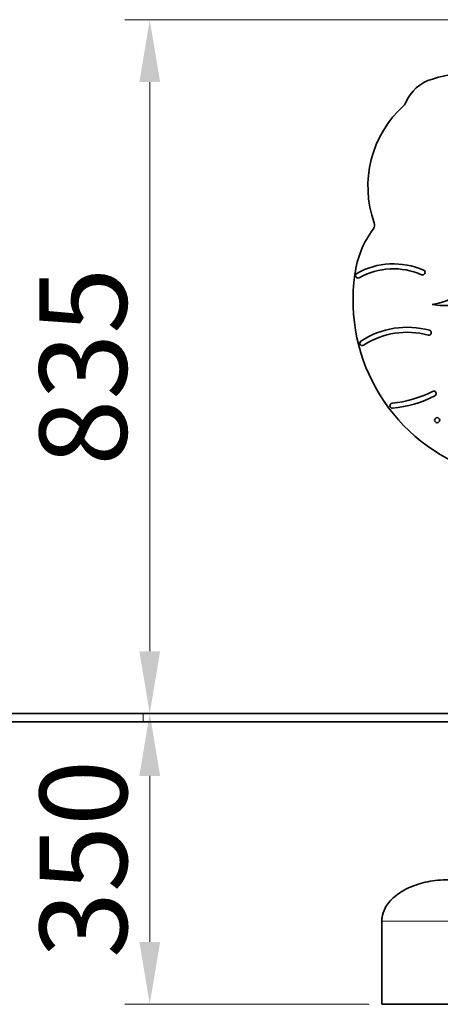
# Model space of a CAD drawing. Units: millimetres. Extents: x 8562 to 12177, y -10 to 5328.
# Drawn here: x 9413 to 9919, y 4143 to 5328 of the extents above; entities that cross this region are included whole.
import ezdxf

# ---------------------------------------------------------------- set-up
doc = ezdxf.new("R2010")
doc.units = ezdxf.units.MM
doc.header["$LTSCALE"] = 30
for name, color, linetype, lineweight in [('Dimension (ISO)', 161, 'Continuous', 18), ('Visible (ISO)', 7, 'Continuous', 35), ('Visible Narrow (ISO)', 7, 'Continuous', 15)]:
    doc.layers.add(name, color=color, linetype=linetype, lineweight=lineweight)
doc.styles.add('Label Text (ISO)', font='tahoma.ttf')
doc.dimstyles.new('Default (ISO)', dxfattribs={"dimscale": 30, "dimtxt": 3.5, "dimasz": 2.5, "dimexe": 1, "dimexo": 0.5, "dimgap": 0.762, "dimtad": 1, "dimtoh": 1, "dimrnd": 1e-08, "dimtxsty": 'Label Text (ISO)', "dimcen": 0.09, "dimdle": 10, "dimclrd": 256, "dimclre": 256, "dimclrt": 256, "dimadec": 0, "dimazin": 2, "dimtfac": 0.714286, "dimtmove": 0, "dimatfit": 3, "dimfxl": 0, "dimtolj": 1, "dimtzin": 0, "dimlwd": -1, "dimlwe": -1, "dimarcsym": 0})

# ---------------------------------------------------------------- blocks, each defined once
blk = doc.blocks.new('*D7')
at = {"layer": 'Defpoints', "color": 0}
for p in [(9569.8, 4493), (9569.8, 4143), (9849, 4143)]:
    blk.add_point(p, dxfattribs=at)
at = {"layer": 'Dimension (ISO)'}
for p, q in [((9569.8, 4418), (9569.8, 4218)), ((9834, 4143), (9539.8, 4143))]:
    blk.add_line(p, q, dxfattribs=at)
for points in [[(9557.3, 4418), (9582.3, 4418), (9569.8, 4493)], [(9557.3, 4218), (9582.3, 4218), (9569.8, 4143)]]:
    blk.add_solid(points, dxfattribs=at)
at = {"layer": 'Dimension (ISO)', "insert": (9437.5, 4318), "char_height": 105, "attachment_point": 2, "rotation": 90, "style": 'Label Text (ISO)'}
blk.add_mtext('\\A1;350', dxfattribs=at)
blk = doc.blocks.new('*D8')
at = {"layer": 'Defpoints', "color": 0}
for p in [(9569.8, 5328.3), (10075.9, 5328.3), (10075.9, 4493)]:
    blk.add_point(p, dxfattribs=at)
at = {"layer": 'Dimension (ISO)'}
for p, q in [((10060.9, 5328.3), (9539.8, 5328.3)), ((9569.8, 4568), (9569.8, 5253.3))]:
    blk.add_line(p, q, dxfattribs=at)
for points in [[(9557.3, 5253.3), (9582.3, 5253.3), (9569.8, 5328.3)], [(9557.3, 4568), (9582.3, 4568), (9569.8, 4493)]]:
    blk.add_solid(points, dxfattribs=at)
at = {"layer": 'Dimension (ISO)', "insert": (9437.1, 4910.6), "char_height": 105, "attachment_point": 2, "rotation": 90, "style": 'Label Text (ISO)'}
blk.add_mtext('\\A1;835', dxfattribs=at)

msp = doc.modelspace()

# ---------------------------------------------------------------- linework, layer by layer
at = {"layer": 'Visible (ISO)'}
for p, q in [((8561.926, 4492.95), (9561.926, 4492.95)), ((10851.926, 4492.95), (9561.926, 4492.95)), ((9561.926, 4482.95), (8561.926, 4482.95)), ((10851.926, 4482.95), (9561.926, 4482.95)), ((9849.002, 4142.95), (9849.002, 4242.95)), ((10169.002, 4142.95), (9849.002, 4142.95))]:
    msp.add_line(p, q, dxfattribs=at)
msp.add_circle((9915.682, 4846.231), 3.05, dxfattribs=at)
for centre, radius, start, end in [((9963.136, 5085.717), 179.229, 87.658225, 107.246306), ((9923.761, 5208.964), 49.861, 106.022747, 157.5283), ((9870.294, 5231.08), 8, 312.137859, 337.5283), ((9963.949, 5127.568), 131.592, 132.137859, 199.468838), ((9929.938, 5007.809), 114.021, 143.11735, 172.993181), ((9832.338, 5081.043), 8, 323.11735, 19.468838), ((9882.24, 5117.997), 135.492, 281.619314, 337.629704), ((9863.091, 4943.411), 90.983, 66.530406, 119.086364), ((9863.091, 4943.411), 84.983, 66.530406, 119.086364), ((9898.132, 5024.116), 3, 246.530406, 66.530406), ((9928.254, 5135.411), 151.292, 262.890491, 318.675242), ((10030.207, 4990.163), 215.758, 171.590159, 251.977874), ((9820.32, 5020.299), 3, 119.086364, 299.086364), ((9879.542, 4856.404), 101.609, 74.633205, 123.164596), ((9879.542, 4856.404), 95.609, 74.633205, 123.164596), ((9905.673, 4951.488), 3, 254.633205, 74.633205), ((9825.598, 4938.95), 3, 123.164596, 303.164596), ((9849.397, 4997.718), 131.676, 275.291051, 297.453959), ((9849.397, 4997.718), 137.676, 275.291051, 297.453959), ((9911.488, 4878.209), 3, 297.453959, 117.453959), ((9861.816, 4863.616), 3, 95.291051, 275.291051)]:
    msp.add_arc(centre, radius, start, end, dxfattribs=at)
msp.add_open_spline([(9929.002, 4292.95), (9920.624, 4292.95), (9912.248, 4292.121), (9896.313, 4288.885), (9888.757, 4286.479), (9875.202, 4280.324), (9869.205, 4276.576), (9859.456, 4268.189), (9855.662, 4263.572), (9851.136, 4255.05), (9849.873, 4251.256), (9849.109, 4245.935), (9849.002, 4244.443), (9849.002, 4242.95)], degree=3, knots=[-1.57079633, -1.57079633, -1.57079633, -1.57079633, -1.25663706, -1.25663706, -0.9424778, -0.9424778, -0.62831853, -0.62831853, -0.32052518, -0.32052518, -0.0895542, -0.0895542, 0, 0, 0, 0], dxfattribs=at)
at = {"layer": 'Visible Narrow (ISO)'}
for p, q in [((9561.926, 4482.95), (9561.926, 4492.95)), ((10169.002, 4242.95), (9849.002, 4242.95))]:
    msp.add_line(p, q, dxfattribs=at)
msp.add_ellipse((9929.002, 4242.95), major_axis=(-80, 0), ratio=0.625, start_param=4.71238898, end_param=6.28318531, dxfattribs=at)

# ---------------------------------------------------------------- dimensions: what is measured, and where the dimension line sits
at = {"layer": 'Dimension (ISO)'}
for base, p1, p2, angle, override, picture, middle in [((9569.772, 5328.332), (10075.921, 4492.95), (10075.921, 5328.332), 270, {"dimtoh": 0, "dimdec": 0, "dimse1": 1, "dimtp": 0, "dimtm": 0, "dimtdec": 2, "dimtofl": 0, "dimatfit": 1}, '*D8', (9569.772, 4910.641)), ((9569.772, 4142.95), (9569.772, 4492.95), (9849.002, 4142.95), 90, {"dimtoh": 0, "dimdec": 2, "dimse1": 1, "dimtp": 0, "dimtm": 0, "dimtdec": 2, "dimtofl": 0, "dimatfit": 1}, '*D7', (9569.772, 4317.95))]:
    dim = msp.add_linear_dim(base=base, p1=p1, p2=p2, angle=angle, dimstyle='Default (ISO)', override=override, dxfattribs=at)
    dim.commit()
    dim.dimension.update_dxf_attribs({"geometry": picture, "text_midpoint": middle, "dimtype": 160})

doc.saveas('drawing.dxf')
